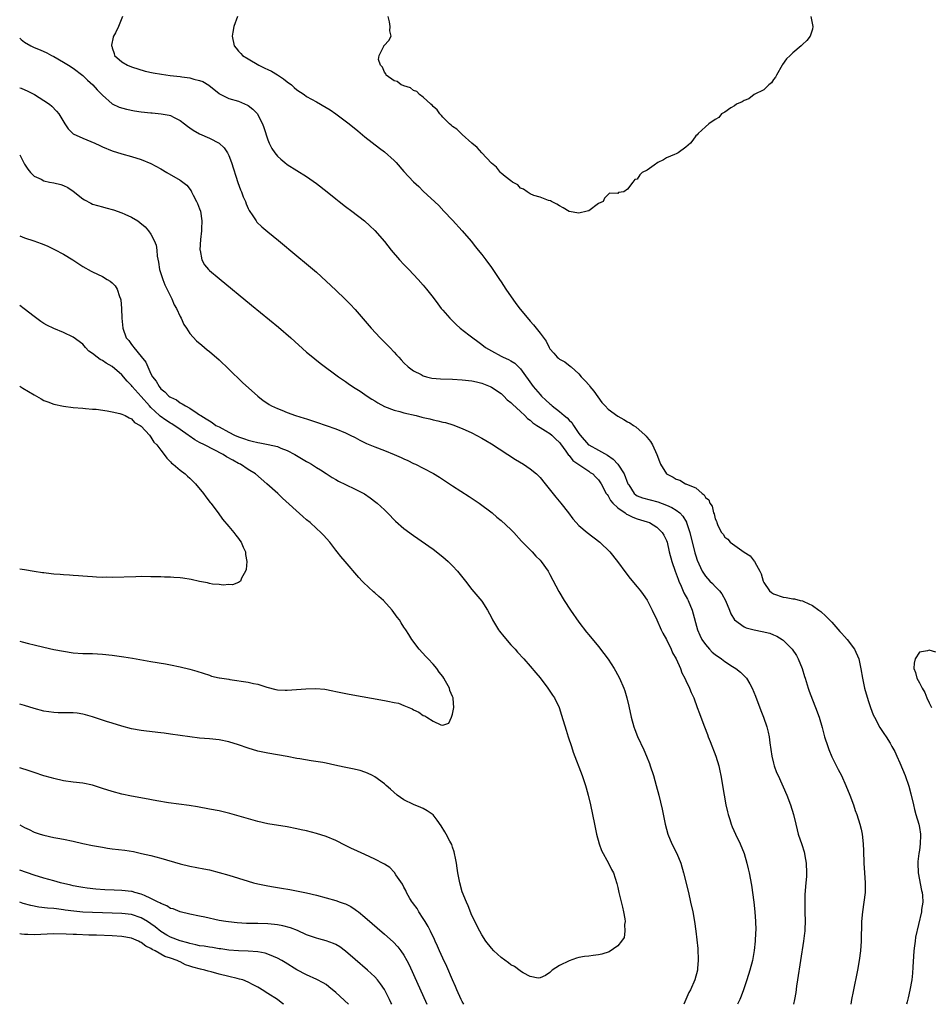
# Model space of a CAD drawing. Units: inches. Extents: x 2553000 to 2556000, y 1512000 to 1515000.
# Drawn here: x 2553000 to 2553187, y 1512000 to 1512202 of the extents above; entities that cross this region are included whole.
import ezdxf

# ---------------------------------------------------------------- set-up
doc = ezdxf.new("R2010")
doc.units = ezdxf.units.IN
doc.header["$MEASUREMENT"] = 0
doc.layers.add('LD25531512_10ft', color=52, linetype='Continuous')

msp = doc.modelspace()

# ---------------------------------------------------------------- linework, layer by layer
at = {"layer": 'LD25531512_10ft'}
for points, elevation in [([(2553021.17, 1512203), (2553020.29, 1512201), (2553019.67, 1512199.67), (2553019.31, 1512199), (2553019.21, 1512198.78), (2553018.88, 1512197.12), (2553018.89, 1512197), (2553018.93, 1512196.93), (2553019, 1512196.57), (2553019.41, 1512195.41), (2553019.5, 1512195), (2553021, 1512193.68), (2553022.16, 1512193), (2553023, 1512192.7), (2553025.82, 1512191.82), (2553027.43, 1512191.43), (2553029.15, 1512191.15), (2553030.93, 1512190.93), (2553033, 1512190.7), (2553033.37, 1512190.63), (2553035, 1512190.43), (2553035.83, 1512190.17), (2553037, 1512189.91), (2553037.65, 1512189.65), (2553038.89, 1512188.89), (2553041, 1512187.2), (2553041.12, 1512187.12), (2553043, 1512186.21), (2553045, 1512185.6), (2553046.83, 1512184.83), (2553047, 1512184.72), (2553047.97, 1512183.97), (2553048.87, 1512183), (2553049, 1512182.8), (2553049.9, 1512181), (2553050.19, 1512180.19), (2553051, 1512177.69), (2553051.29, 1512177), (2553051.87, 1512175.87), (2553052.46, 1512175), (2553053, 1512174.32), (2553053.69, 1512173.69), (2553054.5, 1512173), (2553055, 1512172.62), (2553059, 1512170.16), (2553061, 1512168.73), (2553063.21, 1512167), (2553065, 1512165.54), (2553065.71, 1512165), (2553067, 1512163.95), (2553068.28, 1512163), (2553070.87, 1512161), (2553072, 1512160), (2553073, 1512159.08), (2553075, 1512156.77), (2553076.36, 1512155), (2553078.1, 1512153), (2553079, 1512152.04), (2553080.03, 1512151), (2553081.93, 1512149), (2553083, 1512147.78), (2553083.64, 1512147), (2553085, 1512145.25), (2553085.96, 1512143.96), (2553086.7, 1512143), (2553087, 1512142.65), (2553088.48, 1512141), (2553088.74, 1512140.74), (2553089.76, 1512139.76), (2553090.6, 1512139), (2553092.38, 1512137.62), (2553093.15, 1512137), (2553094.2, 1512136.2), (2553095, 1512135.62), (2553095.76, 1512135), (2553097, 1512134.28), (2553099, 1512133.22), (2553099.45, 1512133), (2553100.54, 1512132.54), (2553101, 1512132.26), (2553101.8, 1512131.8), (2553103, 1512130.62), (2553105.58, 1512127), (2553107, 1512125.33), (2553107.31, 1512125), (2553108.19, 1512124.19), (2553109, 1512123.43), (2553109.25, 1512123.25), (2553109.49, 1512123), (2553111, 1512121.86), (2553111.98, 1512121), (2553112.55, 1512120.55), (2553113, 1512120.05), (2553113.56, 1512119.56), (2553113.9, 1512119), (2553115, 1512117.34), (2553115.25, 1512117), (2553116.95, 1512115), (2553117, 1512114.96), (2553119, 1512113.89), (2553120.85, 1512112.85), (2553122.05, 1512112.05), (2553123, 1512111), (2553124.32, 1512109), (2553125.08, 1512107), (2553125.26, 1512106.74), (2553126.35, 1512105), (2553126.69, 1512104.69), (2553127, 1512104.52), (2553128.09, 1512104.09), (2553131.25, 1512103.25), (2553133, 1512102.58), (2553134.13, 1512102.13), (2553135, 1512101.57), (2553135.73, 1512101), (2553136.36, 1512100.36), (2553137.1, 1512099.1), (2553137.14, 1512099), (2553137.8, 1512097), (2553138.82, 1512092.82), (2553139, 1512092.2), (2553139.3, 1512091.3), (2553140.36, 1512089), (2553140.59, 1512088.59), (2553141, 1512087.98), (2553141.92, 1512087), (2553142.47, 1512086.47), (2553143, 1512085.85), (2553143.88, 1512085), (2553144.38, 1512084.38), (2553145.16, 1512083), (2553145.98, 1512081), (2553146.26, 1512080.26), (2553147.01, 1512079.01), (2553149, 1512077.6), (2553149.4, 1512077.4), (2553151, 1512076.96), (2553152.66, 1512076.66), (2553154.26, 1512076.26), (2553155, 1512075.97), (2553155.67, 1512075.67), (2553156.79, 1512075), (2553157, 1512074.84), (2553158.83, 1512073), (2553159.72, 1512071.72), (2553160.11, 1512071), (2553160.91, 1512069), (2553161.39, 1512067.39), (2553161.49, 1512067), (2553162.1, 1512065), (2553162.33, 1512064.33), (2553163, 1512062.56), (2553163.66, 1512061), (2553164.39, 1512059), (2553165, 1512056.91), (2553165.52, 1512055), (2553166.15, 1512053), (2553166.38, 1512052.38), (2553167, 1512050.85), (2553168.27, 1512048.27), (2553168.96, 1512047), (2553169.9, 1512045), (2553170.69, 1512043), (2553171.42, 1512041), (2553171.82, 1512039.82), (2553172.14, 1512039), (2553172.77, 1512037), (2553173, 1512036.02), (2553173.21, 1512035), (2553173.44, 1512033), (2553173.52, 1512031.52), (2553173.59, 1512029), (2553173.7, 1512027), (2553173.84, 1512025), (2553173.83, 1512023), (2553173.6, 1512021), (2553173.3, 1512019), (2553173.12, 1512017), (2553173.03, 1512013), (2553172.88, 1512011), (2553172.62, 1512009), (2553172.27, 1512007), (2553171.36, 1512002.63), (2553171.05, 1512001), (2553170.88, 1512000)], 9110), ([(2553044.78, 1512203), (2553044.01, 1512201), (2553043.81, 1512199.81), (2553043.7, 1512199), (2553044.09, 1512197), (2553044.52, 1512196.52), (2553045, 1512195.93), (2553045.44, 1512195.44), (2553045.81, 1512195), (2553047, 1512194.33), (2553049.2, 1512193), (2553050.43, 1512192.43), (2553051, 1512192.13), (2553051.77, 1512191.77), (2553053.02, 1512191.02), (2553054.24, 1512190.24), (2553055, 1512189.62), (2553055.87, 1512189), (2553056.47, 1512188.47), (2553057, 1512187.98), (2553058.47, 1512187), (2553059, 1512186.61), (2553061, 1512185.51), (2553063, 1512184.36), (2553063.82, 1512183.82), (2553065, 1512183.02), (2553067.72, 1512181), (2553069.54, 1512179.54), (2553071, 1512178.33), (2553073.98, 1512175.98), (2553075, 1512175.2), (2553077, 1512173.4), (2553077.39, 1512173), (2553079, 1512171.2), (2553081, 1512169.03), (2553082.07, 1512168.07), (2553083, 1512167.13), (2553086.16, 1512164.16), (2553087.23, 1512163), (2553089, 1512161.18), (2553091, 1512159), (2553092.83, 1512156.83), (2553093.71, 1512155.71), (2553094.31, 1512155), (2553095, 1512154.12), (2553095.86, 1512153), (2553097, 1512151.45), (2553098.63, 1512149), (2553099, 1512148.51), (2553099.94, 1512147), (2553102.01, 1512144.01), (2553102.9, 1512142.9), (2553104.72, 1512140.72), (2553105, 1512140.39), (2553105.68, 1512139.68), (2553106.22, 1512139), (2553107, 1512137.95), (2553108.29, 1512136.29), (2553108.85, 1512135), (2553109, 1512134.72), (2553109.86, 1512133.86), (2553110.55, 1512133), (2553110.8, 1512132.8), (2553111, 1512132.61), (2553112.07, 1512132.07), (2553113.19, 1512131.19), (2553113.38, 1512131), (2553115, 1512129.58), (2553115.47, 1512129), (2553116.22, 1512128.22), (2553117.16, 1512127.16), (2553117.27, 1512127), (2553118.04, 1512126.04), (2553119.72, 1512123.72), (2553120.36, 1512123), (2553121, 1512122.33), (2553123, 1512120.89), (2553124.21, 1512120.21), (2553125, 1512119.71), (2553125.49, 1512119.49), (2553126.2, 1512119), (2553126.68, 1512118.68), (2553128.6, 1512117), (2553128.79, 1512116.79), (2553129, 1512116.48), (2553129.7, 1512115.7), (2553130.1, 1512115), (2553130.99, 1512112.99), (2553131.55, 1512111.55), (2553131.74, 1512111), (2553133.02, 1512109), (2553134.37, 1512108.37), (2553135, 1512107.95), (2553135.71, 1512107.71), (2553136.88, 1512107), (2553137, 1512106.96), (2553137.09, 1512106.91), (2553139, 1512106.13), (2553140.35, 1512105), (2553140.74, 1512104.74), (2553141, 1512104.2), (2553141.68, 1512103.68), (2553141.89, 1512103), (2553142.36, 1512102.36), (2553142.68, 1512101), (2553142.78, 1512100.78), (2553143, 1512099.79), (2553143.29, 1512099.29), (2553143.34, 1512099), (2553143.58, 1512098.42), (2553144.32, 1512097), (2553144.62, 1512096.62), (2553145, 1512096.03), (2553145.61, 1512095.61), (2553146.11, 1512095), (2553149, 1512092.94), (2553150.21, 1512092.21), (2553151, 1512091.11), (2553151.07, 1512091.07), (2553151.15, 1512090.85), (2553152.22, 1512089), (2553152.48, 1512088.48), (2553152.88, 1512087), (2553153, 1512086.73), (2553154.15, 1512085), (2553154.61, 1512084.61), (2553155, 1512084.39), (2553157, 1512083.71), (2553157.64, 1512083.64), (2553159, 1512083.35), (2553159.31, 1512083.31), (2553160.5, 1512083), (2553161, 1512082.9), (2553161.21, 1512082.79), (2553163, 1512081.98), (2553164.3, 1512081), (2553164.71, 1512080.71), (2553165.79, 1512079.79), (2553166.51, 1512079), (2553166.76, 1512078.76), (2553167, 1512078.52), (2553168.66, 1512076.66), (2553169, 1512076.29), (2553169.6, 1512075.6), (2553170.16, 1512075), (2553171.68, 1512073), (2553172.54, 1512071), (2553172.97, 1512068.97), (2553173.28, 1512067), (2553173.72, 1512065), (2553174.46, 1512062.46), (2553174.98, 1512060.98), (2553175.53, 1512059.53), (2553175.8, 1512059), (2553176.9, 1512056.9), (2553177.67, 1512055.67), (2553178.14, 1512055), (2553179, 1512053.65), (2553179.37, 1512053), (2553179.93, 1512051.93), (2553180.38, 1512051), (2553181, 1512049.63), (2553182.1, 1512047), (2553182.85, 1512044.85), (2553183.26, 1512043.26), (2553183.76, 1512041), (2553184.01, 1512040.01), (2553184.27, 1512039), (2553184.87, 1512037), (2553185, 1512036.34), (2553185.2, 1512035), (2553185.21, 1512034.79), (2553185.18, 1512033), (2553185, 1512031.69), (2553184.89, 1512031), (2553184.67, 1512029.33), (2553184.65, 1512029), (2553184.72, 1512027), (2553185.42, 1512023.42), (2553185.55, 1512023), (2553185.62, 1512022.38), (2553185.69, 1512021), (2553185.46, 1512019.46), (2553185.41, 1512019), (2553184.21, 1512013.79), (2553184.11, 1512013), (2553184.03, 1512012.03), (2553183.88, 1512011), (2553183.66, 1512007.66), (2553183.6, 1512006.4), (2553183.43, 1512005), (2553183.06, 1512002.94), (2553182.67, 1512001.33), (2553182.49, 1512000.49), (2553182.37, 1512000)], 9120), ([(2553162.65, 1512203), (2553163.12, 1512201), (2553163, 1512200.44), (2553162.57, 1512199), (2553161.88, 1512198.12), (2553161, 1512197.25), (2553160.86, 1512197.14), (2553160.71, 1512197), (2553159, 1512195.56), (2553158.4, 1512195), (2553157.7, 1512194.3), (2553156.86, 1512193.14), (2553156.82, 1512193), (2553155.64, 1512191), (2553155.44, 1512190.56), (2553155, 1512190.08), (2553154.59, 1512189.41), (2553154.06, 1512189), (2553153, 1512187.98), (2553151, 1512186.97), (2553149.91, 1512186.09), (2553149, 1512185.8), (2553148.54, 1512185.46), (2553147.39, 1512185), (2553147, 1512184.68), (2553146.23, 1512184.23), (2553145, 1512183.37), (2553144.33, 1512183), (2553143.76, 1512182.24), (2553143, 1512181.89), (2553141.69, 1512181), (2553141, 1512180.35), (2553139.5, 1512179), (2553139.31, 1512178.69), (2553139, 1512178.49), (2553138.4, 1512177.6), (2553137.96, 1512177), (2553137, 1512176.19), (2553135.41, 1512175), (2553135.16, 1512174.84), (2553135, 1512174.8), (2553134.68, 1512174.68), (2553133, 1512173.95), (2553132.4, 1512173.6), (2553131.24, 1512173), (2553130.5, 1512172.5), (2553129, 1512171.44), (2553128.01, 1512171), (2553127.49, 1512170.51), (2553127, 1512169.63), (2553126.5, 1512169.5), (2553126.1, 1512169), (2553125, 1512167.51), (2553124.24, 1512167), (2553123.16, 1512166.84), (2553123, 1512166.68), (2553121.29, 1512166.71), (2553120.28, 1512165.72), (2553119.96, 1512165), (2553119, 1512164.62), (2553117, 1512163.11), (2553116.72, 1512163), (2553115, 1512162.6), (2553113, 1512162.97), (2553111.73, 1512163.73), (2553111, 1512164.09), (2553110.44, 1512164.44), (2553109.34, 1512165), (2553109.14, 1512165.14), (2553108.76, 1512165.24), (2553107, 1512165.9), (2553105.75, 1512166.25), (2553105, 1512166.57), (2553104.32, 1512167), (2553103.57, 1512167.57), (2553103, 1512167.75), (2553102.42, 1512168.42), (2553101.35, 1512169), (2553101, 1512169.24), (2553099.86, 1512170.14), (2553099, 1512170.86), (2553098.86, 1512171), (2553098.04, 1512172.04), (2553097, 1512172.92), (2553095, 1512175.02), (2553094.09, 1512176.09), (2553093, 1512176.99), (2553091, 1512178.79), (2553090.75, 1512179), (2553089.88, 1512179.88), (2553089, 1512180.42), (2553088.71, 1512180.71), (2553088.36, 1512181), (2553087, 1512182.36), (2553086.71, 1512182.71), (2553086.41, 1512183), (2553085.84, 1512183.84), (2553085, 1512184.56), (2553084.8, 1512184.8), (2553084.55, 1512185), (2553083, 1512186.43), (2553082.19, 1512187), (2553081.64, 1512187.64), (2553081, 1512187.85), (2553080.36, 1512188.36), (2553079, 1512188.77), (2553078.85, 1512188.85), (2553078.44, 1512189), (2553077.64, 1512189.64), (2553077, 1512189.84), (2553075.36, 1512191), (2553075.28, 1512191.28), (2553075, 1512191.6), (2553074.59, 1512192.59), (2553074.19, 1512193), (2553073.78, 1512194.22), (2553073.89, 1512195), (2553074.9, 1512196.9), (2553074.91, 1512197), (2553074.94, 1512197.06), (2553075.91, 1512198.09), (2553076.41, 1512199), (2553076.11, 1512200.11), (2553076.18, 1512201), (2553076.04, 1512201.96), (2553075.75, 1512203)], 9130), ([(2553000, 1512198.56), (2553000.33, 1512198.33), (2553001, 1512197.78), (2553002.31, 1512197), (2553003, 1512196.69), (2553004.21, 1512196.21), (2553005.57, 1512195.57), (2553006.55, 1512195), (2553007, 1512194.78), (2553009, 1512193.67), (2553010.06, 1512193), (2553011, 1512192.44), (2553013, 1512190.93), (2553013.95, 1512189.95), (2553015.02, 1512189), (2553015.93, 1512187.93), (2553016.9, 1512187), (2553017, 1512186.88), (2553019, 1512185.11), (2553020.43, 1512184.43), (2553021.97, 1512183.97), (2553023.64, 1512183.64), (2553025, 1512183.43), (2553027, 1512183.23), (2553027.22, 1512183.22), (2553029.06, 1512183.06), (2553030.74, 1512182.74), (2553031, 1512182.65), (2553031.74, 1512182.26), (2553033, 1512181.66), (2553033.88, 1512181), (2553034.51, 1512180.51), (2553035, 1512180.17), (2553035.67, 1512179.67), (2553037, 1512178.94), (2553039, 1512178.04), (2553040.99, 1512176.99), (2553042.03, 1512176.03), (2553042.73, 1512175), (2553043, 1512174.47), (2553043.58, 1512173), (2553044.88, 1512168.88), (2553045.41, 1512167.41), (2553045.59, 1512167), (2553045.97, 1512165.97), (2553046.41, 1512165), (2553046.56, 1512164.56), (2553047, 1512163.56), (2553047.18, 1512163.18), (2553047.95, 1512162.05), (2553048.61, 1512161), (2553048.77, 1512160.77), (2553049.78, 1512159.78), (2553051, 1512158.78), (2553053.19, 1512157), (2553057, 1512153.85), (2553059, 1512152.17), (2553061, 1512150.45), (2553063, 1512148.65), (2553065, 1512146.77), (2553066.92, 1512144.92), (2553067.93, 1512143.93), (2553069, 1512142.78), (2553069.83, 1512141.83), (2553072.24, 1512139), (2553074.11, 1512137), (2553074.57, 1512136.57), (2553075, 1512136.12), (2553075.57, 1512135.57), (2553076.09, 1512135), (2553077, 1512134.02), (2553077.51, 1512133.51), (2553077.93, 1512133), (2553078.46, 1512132.46), (2553079, 1512131.84), (2553079.91, 1512131), (2553081, 1512130.22), (2553082.57, 1512129.43), (2553083, 1512129.19), (2553083.62, 1512129), (2553084.72, 1512128.72), (2553086.54, 1512128.54), (2553089, 1512128.47), (2553091, 1512128.36), (2553093, 1512128.13), (2553093.93, 1512127.93), (2553095, 1512127.67), (2553096.72, 1512127), (2553097, 1512126.87), (2553099, 1512125.51), (2553099.54, 1512125), (2553100.27, 1512124.27), (2553101, 1512123.71), (2553101.33, 1512123.32), (2553103, 1512121.82), (2553103.88, 1512121), (2553104.43, 1512120.43), (2553105, 1512120.03), (2553105.53, 1512119.53), (2553106.37, 1512119), (2553107, 1512118.56), (2553108.11, 1512117.89), (2553109, 1512117.32), (2553109.41, 1512117), (2553110.2, 1512116.2), (2553111, 1512115.46), (2553111.19, 1512115.19), (2553112.32, 1512113.68), (2553112.88, 1512112.88), (2553113, 1512112.77), (2553113.77, 1512111.77), (2553117, 1512109.55), (2553117.33, 1512109.33), (2553117.87, 1512109), (2553118.43, 1512108.43), (2553119, 1512107.79), (2553119.54, 1512107), (2553120.63, 1512105), (2553120.77, 1512104.77), (2553121, 1512104.51), (2553121.52, 1512103.52), (2553121.99, 1512103), (2553123, 1512102.05), (2553124.48, 1512101), (2553124.76, 1512100.76), (2553125, 1512100.66), (2553126.1, 1512100.1), (2553127, 1512099.8), (2553129, 1512099.19), (2553129.51, 1512099), (2553131, 1512098.06), (2553132.08, 1512097), (2553132.43, 1512096.43), (2553133, 1512095.32), (2553133.11, 1512095), (2553133.58, 1512093), (2553134.1, 1512091), (2553134.78, 1512089), (2553135, 1512088.47), (2553135.39, 1512087.39), (2553135.55, 1512087), (2553136.03, 1512085.97), (2553136.6, 1512084.6), (2553137.29, 1512083.29), (2553137.47, 1512083), (2553138.3, 1512081), (2553139.37, 1512077), (2553139.85, 1512075.85), (2553140.27, 1512075), (2553141, 1512073.92), (2553141.84, 1512073), (2553142.41, 1512072.41), (2553143, 1512071.92), (2553144.3, 1512071), (2553145, 1512070.47), (2553146.54, 1512069.46), (2553147.27, 1512069), (2553148.25, 1512068.25), (2553149, 1512067.5), (2553149.27, 1512067.27), (2553149.48, 1512067), (2553150.12, 1512065.88), (2553150.65, 1512065), (2553151.32, 1512063.32), (2553152.4, 1512060.4), (2553152.98, 1512059), (2553153.65, 1512057), (2553153.91, 1512055.91), (2553154.08, 1512055), (2553154.23, 1512053.77), (2553154.65, 1512051), (2553155, 1512049.56), (2553155.15, 1512049), (2553155.65, 1512047.65), (2553155.93, 1512047), (2553157.76, 1512043), (2553158.53, 1512041), (2553159.12, 1512039), (2553159.58, 1512037), (2553159.86, 1512035.86), (2553160.11, 1512035), (2553160.85, 1512032.85), (2553161.33, 1512031.33), (2553161.41, 1512031), (2553161.48, 1512030.52), (2553161.74, 1512029), (2553161.8, 1512027), (2553161.76, 1512026.24), (2553161.67, 1512025), (2553161.46, 1512022.54), (2553161.42, 1512021), (2553161.48, 1512019.48), (2553161.47, 1512019), (2553161.53, 1512017), (2553161.44, 1512015.44), (2553161.43, 1512015), (2553161.39, 1512014.61), (2553161.16, 1512013), (2553160.57, 1512009), (2553159.91, 1512005), (2553159.73, 1512003.73), (2553159.57, 1512002.43), (2553159.32, 1512001), (2553159.12, 1512000)], 9100), ([(2553000, 1512188.39), (2553000.29, 1512188.29), (2553001.69, 1512187.69), (2553003.05, 1512187), (2553005, 1512185.79), (2553006.13, 1512185), (2553006.61, 1512184.61), (2553007.59, 1512183.59), (2553008.03, 1512183), (2553009.25, 1512181), (2553009.95, 1512179.95), (2553010.92, 1512179), (2553011, 1512178.94), (2553013, 1512178.02), (2553014.66, 1512177.34), (2553015.42, 1512177), (2553016.49, 1512176.49), (2553017, 1512176.22), (2553019, 1512175.4), (2553021, 1512174.8), (2553023, 1512174.25), (2553025, 1512173.63), (2553027, 1512172.79), (2553029, 1512171.71), (2553030.26, 1512171), (2553033, 1512169.4), (2553033.56, 1512169), (2553034.34, 1512168.34), (2553035.23, 1512167.23), (2553035.35, 1512167), (2553035.7, 1512166.3), (2553036.39, 1512165), (2553036.58, 1512164.58), (2553037, 1512163.49), (2553037.17, 1512163), (2553037.48, 1512161), (2553037.42, 1512159.42), (2553037.39, 1512159), (2553037.18, 1512157.18), (2553037.05, 1512155.05), (2553037.09, 1512154.91), (2553037.44, 1512153), (2553037.98, 1512151.98), (2553038.85, 1512151), (2553039, 1512150.85), (2553041, 1512149.16), (2553047.7, 1512143.7), (2553053.19, 1512139.19), (2553055.78, 1512137), (2553059, 1512134.07), (2553060.27, 1512133), (2553060.68, 1512132.68), (2553061.81, 1512131.81), (2553065.57, 1512129), (2553067, 1512128), (2553067.57, 1512127.57), (2553068.42, 1512127), (2553069, 1512126.65), (2553069.99, 1512125.99), (2553071, 1512125.35), (2553071.48, 1512125), (2553072.41, 1512124.41), (2553073, 1512124.07), (2553073.64, 1512123.64), (2553075, 1512122.9), (2553077, 1512122.12), (2553078.16, 1512121.84), (2553079, 1512121.59), (2553081.5, 1512121), (2553082.68, 1512120.68), (2553083, 1512120.58), (2553084.31, 1512120.31), (2553085, 1512120.11), (2553085.96, 1512119.96), (2553087, 1512119.68), (2553087.57, 1512119.57), (2553089.09, 1512119.09), (2553091, 1512118.35), (2553093, 1512117.44), (2553095, 1512116.39), (2553095.85, 1512115.85), (2553097, 1512115.18), (2553101.96, 1512111.96), (2553103.57, 1512111), (2553105, 1512110.03), (2553106.27, 1512109), (2553107, 1512108.3), (2553108.08, 1512107), (2553110.22, 1512104.22), (2553111.26, 1512103), (2553112.84, 1512101), (2553113.76, 1512099.76), (2553114.4, 1512099), (2553115, 1512098.4), (2553116.69, 1512097), (2553119.29, 1512095), (2553121.35, 1512093), (2553122.94, 1512091), (2553124.65, 1512088.65), (2553125.54, 1512087.54), (2553127, 1512085.81), (2553127.64, 1512085), (2553128.21, 1512084.21), (2553129, 1512083.04), (2553130.03, 1512081), (2553131, 1512079.01), (2553131.91, 1512077), (2553132.27, 1512076.27), (2553133, 1512074.99), (2553133.96, 1512073), (2553134.27, 1512072.27), (2553134.97, 1512071), (2553135.85, 1512069), (2553136.16, 1512068.16), (2553136.8, 1512067), (2553137, 1512066.55), (2553137.76, 1512065), (2553138.1, 1512064.1), (2553138.61, 1512063), (2553139.34, 1512061), (2553139.76, 1512059.76), (2553140.04, 1512059), (2553140.79, 1512057), (2553141.43, 1512055.43), (2553141.58, 1512055), (2553142, 1512054), (2553143.14, 1512051), (2553143.74, 1512049), (2553143.97, 1512047.97), (2553144.17, 1512047), (2553144.84, 1512043), (2553145.2, 1512041), (2553145.53, 1512039.53), (2553145.68, 1512039), (2553146.03, 1512037.97), (2553146.32, 1512037), (2553146.51, 1512036.51), (2553147.18, 1512035), (2553148.12, 1512033), (2553148.95, 1512031), (2553149.55, 1512029), (2553149.82, 1512027.82), (2553150.01, 1512027), (2553150.47, 1512024.47), (2553150.93, 1512021), (2553151.16, 1512019), (2553151.3, 1512017), (2553151.34, 1512015.34), (2553151.29, 1512014.71), (2553151.23, 1512013), (2553151.05, 1512011.05), (2553150.68, 1512009), (2553150.14, 1512007), (2553149.51, 1512005), (2553148.85, 1512003), (2553148.36, 1512001.64), (2553148.09, 1512001), (2553147.63, 1512000)], 9090), ([(2553000, 1512174.57), (2553000.22, 1512174.22), (2553001, 1512172.7), (2553001.65, 1512171.65), (2553002.21, 1512171), (2553003, 1512170.21), (2553004.43, 1512169.57), (2553005, 1512169.26), (2553006.14, 1512169), (2553007, 1512168.83), (2553008.47, 1512168.47), (2553009, 1512168.3), (2553009.87, 1512167.87), (2553011, 1512167.13), (2553013, 1512165.54), (2553013.32, 1512165.32), (2553014.65, 1512164.65), (2553015, 1512164.49), (2553017, 1512163.89), (2553017.72, 1512163.72), (2553019.27, 1512163.27), (2553021, 1512162.67), (2553021.61, 1512162.39), (2553023, 1512161.78), (2553024.28, 1512161), (2553024.72, 1512160.72), (2553025.79, 1512159.79), (2553026.47, 1512159), (2553027, 1512158.28), (2553027.64, 1512157), (2553028.04, 1512156.04), (2553028.17, 1512155), (2553028.26, 1512153.74), (2553028.54, 1512152.54), (2553028.78, 1512151), (2553029.43, 1512149), (2553029.87, 1512147.87), (2553031, 1512145.52), (2553031.28, 1512145), (2553031.79, 1512143.79), (2553032.25, 1512143), (2553033, 1512141.38), (2553033.22, 1512141), (2553033.76, 1512139.76), (2553034.3, 1512139), (2553035, 1512137.91), (2553036.39, 1512136.39), (2553037.44, 1512135.45), (2553038, 1512135), (2553038.53, 1512134.53), (2553039, 1512134.16), (2553041, 1512132.43), (2553043, 1512130.57), (2553045.83, 1512127.83), (2553049, 1512125), (2553050.08, 1512124.08), (2553051, 1512123.48), (2553051.28, 1512123.28), (2553051.75, 1512123), (2553053, 1512122.43), (2553053.9, 1512122.1), (2553055, 1512121.64), (2553056.74, 1512121), (2553058.49, 1512120.49), (2553059, 1512120.31), (2553060, 1512120), (2553061, 1512119.62), (2553065, 1512118.27), (2553067, 1512117.48), (2553067.99, 1512117), (2553069, 1512116.48), (2553069.95, 1512115.95), (2553071.29, 1512115.29), (2553073, 1512114.57), (2553075, 1512113.83), (2553077, 1512113.04), (2553078.42, 1512112.42), (2553079, 1512112.11), (2553079.78, 1512111.78), (2553081, 1512111.17), (2553081.4, 1512111), (2553083, 1512110.22), (2553085.11, 1512109.11), (2553086.34, 1512108.34), (2553089, 1512106.58), (2553092.4, 1512104.4), (2553094.51, 1512103), (2553097.17, 1512101), (2553098.14, 1512100.14), (2553099, 1512099.47), (2553101, 1512097.61), (2553101.58, 1512097), (2553103.22, 1512095.22), (2553105.36, 1512093), (2553106.14, 1512092.14), (2553107, 1512091.27), (2553107.24, 1512091), (2553108.65, 1512089), (2553109, 1512088.36), (2553110.84, 1512084.84), (2553111.94, 1512083), (2553113.28, 1512081), (2553115, 1512078.55), (2553116.52, 1512076.52), (2553117, 1512075.91), (2553119, 1512073.53), (2553120.13, 1512072.13), (2553121, 1512070.93), (2553122.26, 1512069), (2553122.54, 1512068.54), (2553123.36, 1512067), (2553124.2, 1512065), (2553124.4, 1512064.4), (2553124.84, 1512063), (2553125.26, 1512061.26), (2553125.74, 1512059), (2553126.27, 1512057), (2553126.46, 1512056.46), (2553127.03, 1512055.03), (2553128.31, 1512052.31), (2553128.89, 1512051), (2553129.49, 1512049.49), (2553129.66, 1512049), (2553130.31, 1512047), (2553130.87, 1512045), (2553131.4, 1512043), (2553132.12, 1512040.12), (2553132.76, 1512037), (2553133.3, 1512035), (2553134.13, 1512033), (2553135.12, 1512031), (2553135.93, 1512029), (2553136.51, 1512027), (2553137.51, 1512023), (2553137.97, 1512021), (2553138.39, 1512019), (2553138.73, 1512017), (2553139.01, 1512015), (2553139.45, 1512011.45), (2553139.54, 1512009), (2553139.4, 1512007.4), (2553139.35, 1512007), (2553138.8, 1512005), (2553137.91, 1512003), (2553137.6, 1512002.4), (2553136.98, 1512001.02), (2553136.56, 1512000)], 9080), ([(2553000, 1512157.92), (2553001, 1512157.53), (2553002.92, 1512156.92), (2553004.4, 1512156.4), (2553005, 1512156.17), (2553005.81, 1512155.81), (2553007.17, 1512155.17), (2553009, 1512154.16), (2553010.93, 1512153), (2553013, 1512151.68), (2553014.7, 1512150.7), (2553015, 1512150.54), (2553017, 1512149.57), (2553018.01, 1512149), (2553018.63, 1512148.63), (2553019, 1512148.3), (2553019.64, 1512147.64), (2553020.02, 1512147), (2553020.5, 1512145.5), (2553020.72, 1512145), (2553020.78, 1512144.78), (2553020.94, 1512143), (2553021, 1512141), (2553021.18, 1512139), (2553021.92, 1512137), (2553022.43, 1512136.43), (2553023, 1512135.59), (2553023.27, 1512135.27), (2553023.44, 1512135), (2553025, 1512133.15), (2553025.95, 1512131.95), (2553026.33, 1512131), (2553027, 1512129.6), (2553027.33, 1512129), (2553028.08, 1512128.08), (2553028.65, 1512127), (2553029, 1512126.52), (2553029.88, 1512125.88), (2553030.7, 1512125), (2553030.89, 1512124.89), (2553031, 1512124.77), (2553032.22, 1512124.22), (2553033, 1512123.65), (2553033.43, 1512123.43), (2553034.08, 1512123), (2553035, 1512122.54), (2553036.51, 1512121.49), (2553037, 1512121.18), (2553037.23, 1512121), (2553038.35, 1512120.35), (2553039, 1512119.9), (2553039.56, 1512119.56), (2553040.35, 1512119), (2553041, 1512118.67), (2553043, 1512117.59), (2553044.15, 1512117), (2553045, 1512116.63), (2553046.23, 1512116.23), (2553047, 1512115.94), (2553047.78, 1512115.78), (2553049, 1512115.46), (2553049.41, 1512115.41), (2553051.08, 1512115.08), (2553053, 1512114.62), (2553053.68, 1512114.32), (2553055, 1512113.84), (2553056.6, 1512113), (2553059, 1512111.58), (2553059.37, 1512111.37), (2553060, 1512111), (2553061, 1512110.34), (2553061.83, 1512109.83), (2553063, 1512109.07), (2553064.27, 1512108.27), (2553065, 1512107.84), (2553065.54, 1512107.54), (2553067, 1512106.82), (2553069, 1512105.89), (2553070.9, 1512104.9), (2553072.1, 1512104.1), (2553073.23, 1512103.23), (2553073.5, 1512103), (2553075, 1512101.62), (2553075.65, 1512101), (2553077.31, 1512099.31), (2553079, 1512097.82), (2553081, 1512096.35), (2553085, 1512093.56), (2553087, 1512091.99), (2553088.09, 1512091), (2553089, 1512090.1), (2553090.02, 1512089), (2553091.66, 1512087), (2553093, 1512085.28), (2553095, 1512082.89), (2553096.18, 1512081), (2553097, 1512079.53), (2553097.25, 1512079), (2553097.65, 1512078.35), (2553098.45, 1512077), (2553098.67, 1512076.67), (2553099.57, 1512075.57), (2553101, 1512073.89), (2553101.85, 1512073), (2553102.37, 1512072.37), (2553103.64, 1512071), (2553105, 1512069.49), (2553106.11, 1512068.11), (2553107, 1512067.07), (2553108.58, 1512065), (2553108.74, 1512064.74), (2553109, 1512064.38), (2553109.54, 1512063.54), (2553109.94, 1512063), (2553110.91, 1512061), (2553111.44, 1512059.44), (2553112.35, 1512056.35), (2553112.77, 1512055), (2553113.44, 1512053), (2553113.83, 1512051.83), (2553115.65, 1512047), (2553116.33, 1512045), (2553116.49, 1512044.49), (2553116.92, 1512043), (2553117.39, 1512041), (2553118.18, 1512037), (2553118.64, 1512035), (2553119.19, 1512033), (2553119.62, 1512031.62), (2553121.1, 1512029), (2553121.7, 1512027.7), (2553122.08, 1512027), (2553122.81, 1512024.81), (2553123, 1512024.03), (2553123.22, 1512023), (2553123.94, 1512019.94), (2553124.19, 1512019), (2553124.46, 1512017.54), (2553124.5, 1512017), (2553124.38, 1512016.38), (2553124.45, 1512015), (2553124.28, 1512013.72), (2553123.77, 1512013), (2553123, 1512012), (2553121.2, 1512010.8), (2553119.69, 1512010.31), (2553119, 1512010.15), (2553117.95, 1512010.05), (2553117, 1512009.92), (2553116.15, 1512009.85), (2553115, 1512009.63), (2553114.49, 1512009.51), (2553113, 1512008.95), (2553111, 1512007.96), (2553109.49, 1512007), (2553109, 1512006.55), (2553108.09, 1512005.91), (2553107, 1512005.44), (2553106.6, 1512005.4), (2553105, 1512005.74), (2553103.51, 1512006.49), (2553103, 1512006.8), (2553102.9, 1512006.9), (2553101.75, 1512007.75), (2553101, 1512008.14), (2553100.53, 1512008.53), (2553099, 1512009.64), (2553097.52, 1512011), (2553097, 1512011.51), (2553095.88, 1512013), (2553095, 1512014.27), (2553094.62, 1512015), (2553093, 1512018.27), (2553092.23, 1512020.23), (2553091.87, 1512021), (2553091, 1512023.1), (2553090.49, 1512025), (2553090.36, 1512025.64), (2553090.11, 1512027), (2553089.98, 1512027.98), (2553089.8, 1512029), (2553089.7, 1512029.7), (2553089.34, 1512031.34), (2553089, 1512032.3), (2553088.84, 1512032.84), (2553088.44, 1512033.56), (2553087.7, 1512035), (2553087.44, 1512035.44), (2553086.69, 1512036.69), (2553085.86, 1512037.86), (2553085, 1512038.95), (2553083.8, 1512039.8), (2553083, 1512040.25), (2553082.48, 1512040.48), (2553081, 1512041.05), (2553079, 1512042.04), (2553077.63, 1512043), (2553076.23, 1512044.23), (2553075.39, 1512045), (2553075, 1512045.33), (2553073, 1512046.77), (2553072.58, 1512047), (2553071.52, 1512047.52), (2553071, 1512047.72), (2553070.03, 1512048.03), (2553068.41, 1512048.41), (2553066.75, 1512048.75), (2553064.82, 1512049.18), (2553063, 1512049.55), (2553062.33, 1512049.67), (2553059.97, 1512050.03), (2553057.58, 1512050.42), (2553057, 1512050.54), (2553055, 1512050.91), (2553051, 1512051.6), (2553049, 1512052.03), (2553047, 1512052.63), (2553045, 1512053.33), (2553043, 1512053.94), (2553041, 1512054.33), (2553039, 1512054.55), (2553037, 1512054.73), (2553035, 1512054.95), (2553031, 1512055.54), (2553029.7, 1512055.7), (2553029, 1512055.8), (2553026.11, 1512056.11), (2553025, 1512056.25), (2553023, 1512056.65), (2553021, 1512057.2), (2553019, 1512057.77), (2553017.87, 1512058.13), (2553017, 1512058.37), (2553015, 1512059.06), (2553013.5, 1512059.5), (2553013, 1512059.63), (2553011.81, 1512059.81), (2553011, 1512059.88), (2553009.91, 1512059.91), (2553009, 1512059.89), (2553007.94, 1512059.94), (2553007, 1512059.95), (2553005, 1512060.26), (2553003, 1512060.83), (2553001, 1512061.45), (2553000, 1512061.67)], 9070), ([(2553000, 1512074.61), (2553000.51, 1512074.51), (2553001.83, 1512074.17), (2553003, 1512073.9), (2553005, 1512073.39), (2553007, 1512072.95), (2553009, 1512072.55), (2553011, 1512072.23), (2553013, 1512072.1), (2553015, 1512072.07), (2553017, 1512071.96), (2553019, 1512071.74), (2553021.44, 1512071.44), (2553023.17, 1512071.17), (2553027, 1512070.48), (2553029.99, 1512069.99), (2553031, 1512069.79), (2553033, 1512069.35), (2553035, 1512068.86), (2553036.45, 1512068.45), (2553039, 1512067.63), (2553039.47, 1512067.47), (2553041, 1512067.13), (2553041.1, 1512067.1), (2553043, 1512066.8), (2553043.22, 1512066.78), (2553047, 1512066.21), (2553048.06, 1512065.94), (2553049, 1512065.77), (2553050.81, 1512065.19), (2553052.7, 1512064.7), (2553053, 1512064.64), (2553054.57, 1512064.57), (2553055, 1512064.58), (2553058.86, 1512064.86), (2553060.9, 1512064.9), (2553062.74, 1512064.74), (2553064.42, 1512064.42), (2553065, 1512064.32), (2553066.07, 1512064.07), (2553067.75, 1512063.75), (2553075, 1512062.45), (2553075.7, 1512062.3), (2553077, 1512062.05), (2553077.87, 1512061.87), (2553079, 1512061.45), (2553080.7, 1512060.7), (2553081, 1512060.5), (2553082.06, 1512060.06), (2553083, 1512059.34), (2553083.29, 1512059.29), (2553083.7, 1512059), (2553085, 1512058.2), (2553086.58, 1512057.42), (2553087, 1512057.38), (2553088.21, 1512057.79), (2553088.76, 1512059), (2553089, 1512059.66), (2553089.24, 1512061), (2553089.14, 1512062.86), (2553089.11, 1512063), (2553089, 1512063.29), (2553088.47, 1512064.47), (2553088.36, 1512065), (2553087.59, 1512066.41), (2553087.25, 1512067), (2553087, 1512067.37), (2553086.28, 1512068.28), (2553085.78, 1512069), (2553085, 1512069.94), (2553083.99, 1512071), (2553083.52, 1512071.52), (2553082.14, 1512073), (2553080.65, 1512075), (2553079.99, 1512075.99), (2553079.39, 1512077), (2553079, 1512077.54), (2553078.41, 1512078.41), (2553078.09, 1512079), (2553077.6, 1512079.6), (2553076.61, 1512081), (2553074.78, 1512083), (2553073.82, 1512083.82), (2553073, 1512084.56), (2553072.76, 1512084.76), (2553070.68, 1512086.68), (2553070.4, 1512087), (2553069.71, 1512087.71), (2553066.93, 1512091), (2553066.03, 1512092.03), (2553065.3, 1512093), (2553065, 1512093.37), (2553063.75, 1512095), (2553062.46, 1512096.46), (2553061.95, 1512097), (2553061, 1512097.83), (2553059.71, 1512099), (2553059, 1512099.57), (2553058.23, 1512100.23), (2553054.05, 1512104.05), (2553053.05, 1512105), (2553050.85, 1512107), (2553048.48, 1512109), (2553047, 1512109.93), (2553045.38, 1512111), (2553045, 1512111.18), (2553043.82, 1512111.82), (2553042.54, 1512112.54), (2553041.87, 1512113), (2553037.98, 1512115), (2553037, 1512115.46), (2553036.01, 1512116.01), (2553034.82, 1512116.82), (2553034.63, 1512117), (2553033, 1512118.15), (2553031.29, 1512119.29), (2553031, 1512119.43), (2553030.05, 1512120.05), (2553028.87, 1512120.87), (2553028.75, 1512121), (2553027, 1512122.65), (2553026.66, 1512123), (2553025, 1512124.94), (2553023.14, 1512127), (2553023, 1512127.2), (2553022.1, 1512128.1), (2553021, 1512129.4), (2553019, 1512131.08), (2553017.77, 1512131.77), (2553017, 1512132.32), (2553016.53, 1512132.53), (2553015.92, 1512133), (2553015, 1512133.79), (2553014.25, 1512134.25), (2553013.52, 1512135), (2553013, 1512135.66), (2553011, 1512137.15), (2553009, 1512138.07), (2553007, 1512138.91), (2553005.6, 1512139.6), (2553005, 1512139.95), (2553004.37, 1512140.37), (2553003, 1512141.35), (2553000.95, 1512142.95), (2553000, 1512143.66)], 9060), ([(2553000, 1512127.04), (2553000.67, 1512126.67), (2553003, 1512125.26), (2553004.44, 1512124.44), (2553005, 1512124.13), (2553005.81, 1512123.81), (2553007, 1512123.38), (2553009, 1512122.96), (2553011, 1512122.69), (2553013, 1512122.51), (2553013.52, 1512122.48), (2553015, 1512122.35), (2553015.7, 1512122.3), (2553018.02, 1512121.98), (2553019, 1512121.75), (2553020.58, 1512121.42), (2553021, 1512121.28), (2553021.71, 1512121), (2553022.54, 1512120.54), (2553023, 1512120.36), (2553023.6, 1512119.6), (2553024.79, 1512119), (2553025, 1512118.81), (2553026.67, 1512117), (2553026.8, 1512116.8), (2553027, 1512116.56), (2553027.56, 1512115.56), (2553028.22, 1512115), (2553029, 1512113.88), (2553029.68, 1512113), (2553030.27, 1512112.27), (2553031, 1512111.49), (2553031.23, 1512111.23), (2553031.53, 1512111), (2553033, 1512109.79), (2553034.01, 1512109), (2553034.54, 1512108.54), (2553035, 1512108.12), (2553036.15, 1512107), (2553037.81, 1512105), (2553038.29, 1512104.29), (2553039.16, 1512103.16), (2553039.31, 1512103), (2553040.79, 1512101), (2553041.71, 1512099.71), (2553043, 1512098.2), (2553044.06, 1512097), (2553044.45, 1512096.45), (2553045, 1512095.74), (2553045.3, 1512095.3), (2553045.55, 1512095), (2553045.94, 1512093.94), (2553046.45, 1512093), (2553046.43, 1512092.43), (2553046.71, 1512091), (2553046.6, 1512089.4), (2553046.41, 1512089), (2553045.58, 1512087.58), (2553045.38, 1512087), (2553045, 1512086.69), (2553043.79, 1512086.21), (2553043, 1512086.26), (2553041.87, 1512086.13), (2553041, 1512086.26), (2553039.66, 1512086.34), (2553039, 1512086.48), (2553038.6, 1512086.6), (2553037, 1512086.88), (2553035.29, 1512087.29), (2553033.57, 1512087.58), (2553033, 1512087.65), (2553031.73, 1512087.73), (2553031, 1512087.77), (2553029.79, 1512087.79), (2553029, 1512087.84), (2553027.85, 1512087.85), (2553027, 1512087.89), (2553025, 1512087.9), (2553023.89, 1512087.89), (2553019, 1512087.75), (2553017.76, 1512087.76), (2553017, 1512087.75), (2553015.82, 1512087.82), (2553015, 1512087.84), (2553013.95, 1512087.95), (2553013, 1512088), (2553012.09, 1512088.09), (2553011, 1512088.15), (2553010.22, 1512088.22), (2553009, 1512088.26), (2553008.34, 1512088.34), (2553007, 1512088.41), (2553006.5, 1512088.5), (2553005, 1512088.65), (2553004.71, 1512088.71), (2553003, 1512088.97), (2553001, 1512089.3), (2553000, 1512089.41)], 9050), ([(2553188.41, 1512072.41), (2553187, 1512072.78), (2553186.65, 1512072.65), (2553185, 1512072.36), (2553184.14, 1512071), (2553183.9, 1512070.1), (2553183.89, 1512069), (2553184.22, 1512068.22), (2553184.5, 1512067), (2553185, 1512066.07), (2553185.6, 1512065), (2553186.12, 1512064.12), (2553186.55, 1512063), (2553187, 1512061.97), (2553187.46, 1512061)], 9130), ([(2553091.31, 1512000), (2553091, 1512000.57), (2553090.79, 1512001), (2553089.9, 1512003), (2553089.64, 1512003.64), (2553089, 1512005.05), (2553087.8, 1512007.8), (2553087, 1512009.49), (2553086.33, 1512011), (2553085.93, 1512011.93), (2553085.42, 1512013), (2553085.3, 1512013.3), (2553084.47, 1512015), (2553084.01, 1512016.01), (2553083.38, 1512017), (2553083, 1512017.66), (2553082.07, 1512019), (2553081.71, 1512019.71), (2553081, 1512020.63), (2553080.85, 1512020.85), (2553080.71, 1512021), (2553080.24, 1512021.76), (2553079.54, 1512023), (2553079.39, 1512023.39), (2553079, 1512024.06), (2553078.69, 1512024.69), (2553077.36, 1512026.64), (2553077.08, 1512027.08), (2553077, 1512027.15), (2553076.11, 1512028.11), (2553075, 1512028.79), (2553074.88, 1512028.88), (2553073, 1512029.85), (2553071, 1512030.77), (2553069.46, 1512031.46), (2553068.11, 1512032.11), (2553067, 1512032.67), (2553065, 1512033.65), (2553063, 1512034.48), (2553061, 1512035.13), (2553059, 1512035.63), (2553057.89, 1512035.89), (2553057, 1512036.07), (2553055, 1512036.45), (2553051, 1512037.12), (2553049, 1512037.58), (2553043.2, 1512039.2), (2553041, 1512039.74), (2553039, 1512040.14), (2553036.57, 1512040.57), (2553034.84, 1512040.84), (2553030.6, 1512041.4), (2553028.17, 1512041.83), (2553025.68, 1512042.32), (2553023, 1512042.81), (2553021, 1512043.22), (2553019, 1512043.71), (2553017, 1512044.34), (2553015, 1512045.01), (2553013, 1512045.45), (2553011, 1512045.67), (2553009, 1512045.94), (2553007, 1512046.39), (2553006.53, 1512046.53), (2553005, 1512046.96), (2553003, 1512047.62), (2553001.98, 1512047.98), (2553000, 1512048.62)], 9080), ([(2553000, 1512036.88), (2553001, 1512036.36), (2553001.92, 1512035.92), (2553003, 1512035.41), (2553004.18, 1512035), (2553005, 1512034.74), (2553007, 1512034.31), (2553007.86, 1512034.14), (2553009, 1512033.94), (2553011, 1512033.5), (2553013, 1512033.03), (2553015, 1512032.63), (2553017, 1512032.27), (2553018.09, 1512032.09), (2553019, 1512031.96), (2553021.65, 1512031.65), (2553023.38, 1512031.38), (2553025.03, 1512031.03), (2553027, 1512030.57), (2553029, 1512030.06), (2553033, 1512028.89), (2553035, 1512028.41), (2553037.85, 1512027.85), (2553039, 1512027.61), (2553041, 1512027.12), (2553043, 1512026.54), (2553045, 1512025.9), (2553047, 1512025.29), (2553048.09, 1512025), (2553049, 1512024.78), (2553051, 1512024.37), (2553052.17, 1512024.17), (2553053, 1512024), (2553053.87, 1512023.87), (2553055.57, 1512023.57), (2553057.25, 1512023.25), (2553059, 1512022.88), (2553061, 1512022.41), (2553063, 1512021.88), (2553065, 1512021.32), (2553065.88, 1512021), (2553066.72, 1512020.72), (2553067, 1512020.62), (2553068.08, 1512020.08), (2553069, 1512019.5), (2553069.29, 1512019.29), (2553069.64, 1512019), (2553071, 1512017.92), (2553075, 1512014.44), (2553076.81, 1512012.81), (2553077.78, 1512011.78), (2553078.38, 1512011), (2553079, 1512010.11), (2553079.63, 1512009), (2553080.1, 1512008.1), (2553081, 1512006.14), (2553083.73, 1512000)], 9090), ([(2553076.51, 1512000), (2553076.35, 1512000.35), (2553076.04, 1512001), (2553075.01, 1512003.01), (2553074.21, 1512004.21), (2553073.55, 1512005), (2553073, 1512005.62), (2553071.53, 1512007), (2553069, 1512009.22), (2553067, 1512010.95), (2553065.82, 1512011.82), (2553065, 1512012.31), (2553064.53, 1512012.53), (2553063, 1512013.08), (2553061.48, 1512013.48), (2553061, 1512013.6), (2553059, 1512014.31), (2553057.14, 1512015.14), (2553055.71, 1512015.71), (2553054.13, 1512016.13), (2553053, 1512016.32), (2553052.4, 1512016.4), (2553051, 1512016.51), (2553049, 1512016.58), (2553046.64, 1512016.64), (2553044.74, 1512016.74), (2553042.93, 1512016.93), (2553042.41, 1512017), (2553041, 1512017.25), (2553038.09, 1512017.91), (2553037, 1512018.14), (2553035, 1512018.54), (2553033, 1512018.98), (2553031.59, 1512019.59), (2553031, 1512019.72), (2553030.24, 1512020.24), (2553029, 1512020.69), (2553028.83, 1512020.83), (2553028.45, 1512021), (2553027, 1512021.78), (2553025.66, 1512022.34), (2553025, 1512022.67), (2553023.69, 1512023), (2553023.16, 1512023.16), (2553023, 1512023.2), (2553021, 1512023.41), (2553019.45, 1512023.45), (2553017.54, 1512023.54), (2553015.67, 1512023.67), (2553013.87, 1512023.87), (2553013, 1512023.98), (2553012.17, 1512024.17), (2553011, 1512024.38), (2553010.52, 1512024.52), (2553008.4, 1512025), (2553007, 1512025.37), (2553005, 1512025.92), (2553003, 1512026.56), (2553000, 1512027.55)], 9100), ([(2553067.6, 1512000), (2553065, 1512002.4), (2553063.6, 1512003.6), (2553063, 1512004.05), (2553062.43, 1512004.43), (2553061.13, 1512005.13), (2553059, 1512006.05), (2553057, 1512007.09), (2553054.58, 1512008.58), (2553053.88, 1512009), (2553053, 1512009.49), (2553052.2, 1512009.8), (2553051, 1512010.33), (2553050.5, 1512010.5), (2553049, 1512010.78), (2553047, 1512010.94), (2553045.01, 1512010.99), (2553043, 1512011.14), (2553041.38, 1512011.38), (2553041, 1512011.42), (2553039.65, 1512011.65), (2553039, 1512011.73), (2553037.93, 1512011.93), (2553037, 1512012.05), (2553036.25, 1512012.25), (2553035, 1512012.47), (2553034.61, 1512012.61), (2553033, 1512013.02), (2553031, 1512013.82), (2553030.24, 1512014.24), (2553029, 1512014.99), (2553027.89, 1512015.89), (2553027, 1512016.52), (2553026.26, 1512017), (2553025, 1512017.77), (2553023, 1512018.47), (2553021, 1512018.69), (2553017, 1512018.78), (2553015, 1512018.84), (2553013, 1512018.94), (2553011.13, 1512019.13), (2553009.37, 1512019.37), (2553009, 1512019.45), (2553007.59, 1512019.59), (2553007, 1512019.68), (2553005.74, 1512019.74), (2553003.95, 1512019.95), (2553002.3, 1512020.3), (2553000.75, 1512020.75), (2553000, 1512020.98)], 9110), ([(2553054.29, 1512000), (2553054.1, 1512000.1), (2553053, 1512001), (2553051, 1512002.23), (2553049.89, 1512003), (2553049.32, 1512003.32), (2553049, 1512003.52), (2553048.01, 1512004.01), (2553047, 1512004.55), (2553045.89, 1512005), (2553045.2, 1512005.2), (2553044.69, 1512005.31), (2553043, 1512005.71), (2553041, 1512006.2), (2553039.35, 1512006.65), (2553038.78, 1512006.78), (2553038.09, 1512007), (2553037.2, 1512007.2), (2553035.62, 1512007.62), (2553035, 1512007.84), (2553034.12, 1512008.12), (2553033, 1512008.7), (2553032.77, 1512008.77), (2553032.39, 1512009), (2553031, 1512009.51), (2553029.86, 1512009.86), (2553027.86, 1512011), (2553027.26, 1512011.26), (2553027, 1512011.47), (2553025.93, 1512011.93), (2553025, 1512012.72), (2553024.79, 1512012.79), (2553024.46, 1512013), (2553023, 1512013.6), (2553021, 1512013.95), (2553019, 1512014.07), (2553015.81, 1512014.19), (2553014.23, 1512014.23), (2553011.66, 1512014.34), (2553011, 1512014.36), (2553009.56, 1512014.44), (2553007, 1512014.47), (2553003, 1512014.27), (2553001.65, 1512014.35), (2553001, 1512014.35), (2553000.39, 1512014.39), (2553000, 1512014.48)], 9120)]:
    msp.add_lwpolyline(points, dxfattribs=dict(at, elevation=elevation))

doc.saveas('drawing.dxf')
